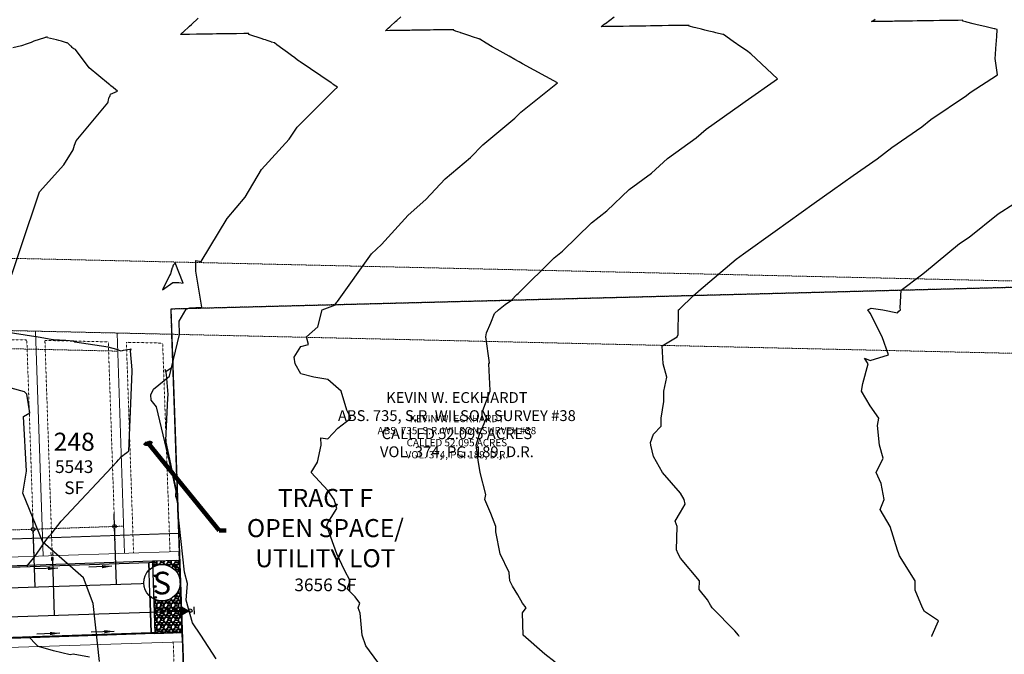
# Model space of a CAD drawing. Units: feet. Extents: x 2757918 to 2762372, y 10055780 to 10060181.
# Drawn here: x 2759662 to 2760206, y 10057735 to 10058087 of the extents above; entities that cross this region are included whole.
import ezdxf
from ezdxf import colors
from ezdxf.entities.mleader import LeaderData, LeaderLine
from ezdxf.enums import TextEntityAlignment as Align
from ezdxf.lldxf.tags import DXFTag
from ezdxf.math import Vec2, Vec3

# ---------------------------------------------------------------- set-up
doc = ezdxf.new("R2010")
doc.units = ezdxf.units.FT
doc.header["$MEASUREMENT"] = 0
for name, pattern in [('DGN2', [0.125, 0.0625, -0.0625]), ('HIDDEN', [0.375, 0.25, -0.125]), ('HIDDEN2', [0.1875, 0.125, -0.0625])]:
    doc.linetypes.add(name, pattern=pattern)
doc.layers.get('Defpoints').update_dxf_attribs({"color": 156})
doc.layers.add('BNDY-SRVY', color=156, linetype='Continuous', plot=False)
doc.layers.add('C-ESMT-UTSD-05FT', color=42, linetype='DGN2', lineweight=9, transparency=0.35)
for name, color, linetype, lineweight in [('C-PARC-BSL', 52, 'HIDDEN2', 15), ('C-PARC-ESMT-LINE', 42, 'HIDDEN', 15), ('C-PROP-LINE', 102, 'Continuous', 20), ('V-ESMT-LABL', 43, 'Continuous', 9), ('V-ESMT-LINE', 43, 'HIDDEN2', 15), ('V-PROP-LABL', 252, 'Continuous', 35), ('V-PROP-LABL-SHOW', 252, 'Continuous', 35)]:
    doc.layers.add(name, color=color, linetype=linetype, lineweight=lineweight)
for name, color, linetype in [('C-PARC-LOTS-NUMB', 3, 'Continuous'), ('C-ROAD-BOLLARDS 3 PERM', 151, 'Continuous'), ('C-ROAD-CURB BACK', 1, 'Continuous'), ('C-ROAD-CURB FACE', 3, 'Continuous'), ('C-ROAD-FLOW', 3, 'Continuous'), ('C-STRM-STR', 2, 'Continuous'), ('C-STRM-STR MISC', 1, 'Continuous'), ('C-WATR-ALGN', 151, 'WATER'), ('C-WATR-FTTG SC', 171, 'Continuous'), ('C-WATR-SRVC', 151, 'Continuous'), ('C-WWTR-ALGN', 71, 'WASTEWATER'), ('C-WWTR-SRVC', 71, 'Continuous'), ('C-WWTR-STRC', 73, 'Continuous'), ('C-WWTR-STRC @ 10', 73, 'Continuous'), ('C-WWTR-STRC @ 100', 73, 'Continuous'), ('C-WWTR-STRC @ 20', 73, 'Continuous'), ('C-WWTR-STRC @ 200', 73, 'Continuous'), ('C-WWTR-STRC @ 30', 73, 'Continuous'), ('C-WWTR-STRC @ 50', 73, 'Continuous')]:
    doc.layers.add(name, color=color, linetype=linetype)
doc.styles.add('Existing', font='arial.ttf', dxfattribs={"oblique": 11})
doc.styles.add('Leroy', font='simplex.shx')
doc.styles.add('Simplex', font='simplex.shx')
doc.styles.get("Standard").update_dxf_attribs({"font": 'simplex.shx'})
doc.styles.add('Standard Simplex', font='simplex')
tags = doc.linetypes.add('WASTEWATER', pattern='A,0.5,-0.1,["WW",Simplex,S=0.07,R=0,X=-0.07,Y=-0.035],-0.12', length=0.72).pattern_tags.tags
tags[6] = DXFTag(74, 10)
tags = doc.linetypes.add('WATER', pattern='A,0.5,-0.1,["W",Simplex,S=0.07,R=0,X=-0.035,Y=-0.035],-0.04', length=0.64).pattern_tags.tags
tags[6] = DXFTag(74, 10)
doc.dimstyles.new('HMT_Annotative', dxfattribs={"dimscale": 0, "dimtxt": 0.08, "dimasz": 0.12, "dimexe": 0.02, "dimexo": 0.0625, "dimgap": 0.02, "dimtad": 0, "dimtih": 1, "dimtoh": 1, "dimdsep": 46, "dimtxsty": 'Simplex', "dimcen": 0, "dimclrd": 256, "dimclre": 256, "dimclrt": 256, "dimadec": 0, "dimazin": 0, "dimtfac": 1, "dimtofl": 0, "dimtmove": 0, "dimatfit": 3, "dimfxl": 1, "dimtfill": 1, "dimtolj": 1, "dimtzin": 0, "dimarcsym": 0})
doc.dimstyles.new('Junk', dxfattribs={"dimtxt": 0.1, "dimasz": 0.12, "dimexe": 0.05, "dimexo": 0.1, "dimgap": 0.04, "dimtad": 1, "dimzin": 3, "dimdsep": 46, "dimtxsty": 'Standard', "dimcen": 0, "dimadec": 4, "dimazin": 0, "dimtfac": 1, "dimtdec": 4, "dimtix": 1, "dimtmove": 1, "dimatfit": 3, "dimfxl": 1, "dimtolj": 1, "dimtzin": 3, "dimarcsym": 0})

# ---------------------------------------------------------------- blocks, each defined once
blk = doc.blocks.new('*U930')
at = {"flags": 128}
for points in [[(0, 32), (0, 0)], [(0, 0), (0, -7)]]:
    blk.add_lwpolyline(points, dxfattribs=at)
at = {"style": 'Simplex'}
blk.add_text('S', height=0.4, rotation=180, dxfattribs=at).set_placement((0, -7), align=Align.BOTTOM_CENTER)
at = {"color": 1}
blk.add_wipeout([(0, 1), (-0.13, 0.99), (-0.25, 0.97), (-0.37, 0.93), (-0.48, 0.88), (-0.59, 0.81), (-0.68, 0.73), (-0.77, 0.64), (-0.84, 0.54), (-0.9, 0.43), (-0.95, 0.31), (-0.98, 0.19), (-1, 0.06), (-1, -0.06), (-0.98, -0.19), (-0.95, -0.31), (-0.9, -0.43), (-0.84, -0.54), (-0.77, -0.64), (-0.68, -0.73), (-0.59, -0.81), (-0.48, -0.88), (-0.37, -0.93), (-0.25, -0.97), (-0.13, -0.99), (0, -1), (0.13, -0.99), (0.25, -0.97), (0.37, -0.93), (0.48, -0.88), (0.59, -0.81), (0.68, -0.73), (0.77, -0.64), (0.84, -0.54), (0.9, -0.43), (0.95, -0.31), (0.98, -0.19), (1, -0.06), (1, 0.06), (0.98, 0.19), (0.95, 0.31), (0.9, 0.43), (0.84, 0.54), (0.77, 0.64), (0.68, 0.73), (0.59, 0.81), (0.48, 0.88), (0.37, 0.93), (0.25, 0.97), (0.13, 0.99)], dxfattribs=at)
blk.add_circle((0, 0), 1)
blk = doc.blocks.new('WWTR MH')
at = {"color": 1}
blk.add_wipeout([(-0.0501, 0), (-0.0497, -0.0063), (-0.0485, -0.0125), (-0.0466, -0.0184), (-0.0439, -0.0241), (-0.0405, -0.0294), (-0.0365, -0.0343), (-0.0319, -0.0386), (-0.0268, -0.0423), (-0.0213, -0.0453), (-0.0155, -0.0476), (-0.0094, -0.0492), (-0.0031, -0.05), (0.0031, -0.05), (0.0094, -0.0492), (0.0155, -0.0476), (0.0213, -0.0453), (0.0268, -0.0423), (0.0319, -0.0386), (0.0365, -0.0343), (0.0405, -0.0294), (0.0439, -0.0241), (0.0466, -0.0184), (0.0485, -0.0125), (0.0497, -0.0063), (0.0501, 0), (0.0497, 0.0063), (0.0485, 0.0125), (0.0466, 0.0184), (0.0439, 0.0241), (0.0405, 0.0294), (0.0365, 0.0343), (0.0319, 0.0386), (0.0268, 0.0423), (0.0213, 0.0453), (0.0155, 0.0476), (0.0094, 0.0492), (0.0031, 0.05), (-0.0031, 0.05), (-0.0094, 0.0492), (-0.0155, 0.0476), (-0.0213, 0.0453), (-0.0268, 0.0423), (-0.0319, 0.0386), (-0.0365, 0.0343), (-0.0405, 0.0294), (-0.0439, 0.0241), (-0.0466, 0.0184), (-0.0485, 0.0125), (-0.0497, 0.0063)], dxfattribs=at)
blk.add_circle((0, 0), 0.0501)
at = {"style": 'Standard Simplex'}
blk.add_text('S', height=0.0625, dxfattribs=at).set_placement((0, -0.0009), align=Align.MIDDLE_CENTER)
blk = doc.blocks.new('*U1051')
at = {"layer": 'C-WWTR-STRC @ 50', "xscale": 50, "yscale": 50, "zscale": 50}
blk.add_blockref('WWTR MH', (2759740.22, 10057775.1), dxfattribs=at)
at = {"layer": 'C-WWTR-STRC @ 100', "xscale": 100, "yscale": 100, "zscale": 100}
blk.add_blockref('WWTR MH', (2759740.22, 10057775.1), dxfattribs=at)
at = {"layer": 'C-WWTR-STRC @ 20', "xscale": 20, "yscale": 20, "zscale": 20}
blk.add_blockref('WWTR MH', (2759740.22, 10057775.1), dxfattribs=at)
at = {"layer": 'C-WWTR-STRC @ 30', "xscale": 30, "yscale": 30, "zscale": 30}
blk.add_blockref('WWTR MH', (2759740.22, 10057775.1), dxfattribs=at)
at = {"layer": 'C-WWTR-STRC @ 200', "xscale": 200, "yscale": 200, "zscale": 200}
blk.add_blockref('WWTR MH', (2759740.22, 10057775.1), dxfattribs=at)
at = {"layer": 'C-WWTR-STRC @ 10', "xscale": 10, "yscale": 10, "zscale": 10}
blk.add_blockref('WWTR MH', (2759740.22, 10057775.1), dxfattribs=at)
blk = doc.blocks.new('*U985')
at = {"linetype": 'ByBlock'}
blk.add_hatch(color=0, dxfattribs=at).paths.add_polyline_path([(1, 0), (4.47, -2), (4.47, 2)])
at = {"color": 0, "linetype": 'ByBlock', "flags": 128}
blk.add_lwpolyline([(1, 0), (4.47, -2), (4.47, 2)], close=True, dxfattribs=at)
at = {"color": 0, "linetype": 'ByBlock'}
blk.add_circle((0, 0), 1, dxfattribs=at)
at = {"layer": 'Defpoints', "color": 12}
for p, q in [((-2.27, 2), (-2.27, -2)), ((5.73, -2), (5.73, 2))]:
    blk.add_line(p, q, dxfattribs=at)
blk = doc.blocks.new('*U957')
at = {"linetype": 'Continuous', "flags": 128}
blk.add_lwpolyline([(2.48, -5.01), (-15.9, -29.35)], dxfattribs=at)
at = {"flags": 128}
blk.add_lwpolyline([(2.88, -5.31), (3.79, -4.11), (2.99, -3.51), (2.08, -4.71)], close=True, dxfattribs=at)
at = {"insert": (3.69, -3.41), "char_height": 2, "attachment_point": 8, "rotation": 322.9341, "style": 'Leroy'}
blk.add_mtext('W', dxfattribs=at)
blk = doc.blocks.new('*U996')
blk.add_leader([(-0.143, 0.212), (0, 0)], dimstyle='Junk', override={"dimscale": 2, "dimasz": 0.055, "dimgap": 0.04, "dimtad": 0, "dimtdec": 2})

msp = doc.modelspace()

# ---------------------------------------------------------------- hatches: boundary and pattern name
at = {"layer": 'C-STRM-STR MISC'}
h = msp.add_hatch(dxfattribs=at)
h.set_pattern_fill('GRAVEL', color=256, scale=4)
h.set_pattern_definition([(228.012787504, (16.16254, 4.46993), (-32, -36), [0.538144, -53.2763521883]), (184.969740728, (15.80254, 4.06993), (48, 4), [0.923472, -91.4236990449]), (132.510447078, (14.88254, 3.98993), (40.0000000000005, -43.9999999999995), [0.651152, -64.4641303844]), (267.273689006, (13.32254, 2.98993), (4, 80), [0.840952, -83.2542321665]), (292.833654178, (13.28254, 2.14993), (-20, 48), [0.82462, -81.6374925124]), (357.273689006, (13.60254, 1.38993), (-80, 4), [0.840952, -83.2542321665]), (37.6942404667, (14.44254, 1.34993), (-52, -39.9999999999999), [1.112116, -110.0993941957]), (72.2553283749, (15.32254, 2.02993), (28, 88), [1.049952, -103.9452859873]), (121.429565615, (15.64254, 3.02993), (-32, 52), [0.8438, -83.5362924389]), (175.236358309, (15.20254, 3.74993), (44, -4), [0.963328, -47.2030503152]), (222.397437798, (14.24254, 3.82993), (-47.9999999999999, -43.9999999999999), [1.245792, -123.3335000192]), (138.814074834, (17.28254, 2.94993), (-28, 24), [0.425204, -42.095379251]), (171.46923439, (16.96254, 3.22993), (52, -8), [0.808948, -80.0860456646]), (225, (16.1625, 3.35), (-4e-16, -4), [0.565684, -5.0911702495]), (203.198590514, (15.88254, 3.82993), (20, 8), [0.304632, -30.1584604235]), (291.801409486, (15.60254, 3.7099), (-4, 12), [0.430812, -21.1098472285]), (30.963756532, (15.76254, 3.3099), (12, 8), [0.699716, -22.6240915794]), (161.565051177, (16.3625, 3.6699), (8, -4), [0.505964, -12.1431466407]), (16.389540334, (13.28254, 3.70993), (40, 12), [0.7088, -70.1713805867]), (70.346175942, (13.96254, 3.90993), (-16.000000000005, -44.0000000000136), [0.594644, -58.8696309893]), (293.198590514, (16.36254, 4.46993), (-8, 20), [0.60926, -29.8538324235]), (343.610459666, (16.60254, 3.90993), (-40, 12), [0.7088, -70.1713805867]), (339.44395478, (13.28254, 1.22993), (-20, 8), [0.68352, -33.4924949813]), (294.775140569, (13.92254, 0.98993), (-20, 44), [0.572712, -56.6985722531]), (66.8014094864, (16.40254, 0.46993), (8, 20), [0.60926, -29.8538324235]), (17.3540246363, (16.64254, 1.02993), (-52, -16), [0.670524, -66.381694457]), (69.4439547804, (14.44254, 0.46993), (-8, -20), [0.34176, -33.8342549813]), (101.309932474, (16.16254, 0.4699), (-4, 16), [0.20396, -20.1921180544]), (165.963756532, (16.1225, 0.6699), (12, -4), [0.82462, -15.6678025025]), (186.009005957, (15.32254, 0.86993), (40, 4), [0.7642, -75.6556926982]), (303.690067526, (15.7625, 2.9499), (-4, 8), [0.576888, -13.8453171019]), (353.157226587, (16.08254, 2.46993), (68, -8.0000000000002), [1.007176, -99.7102504961]), (60.945395901, (17.08254, 2.34993), (-16, -28), [0.411824, -40.770696564]), (90, (17.2825, 2.71), (-4, 4), [0.24, -3.76]), (120.256437164, (15.24254, 0.98993), (16, -28), [0.555696, -55.0140799578]), (48.0127875042, (14.96254, 1.46993), (32, 36), [1.076288, -52.7382081883]), (0, (15.6825, 2.27), (4, 4), [1.04, -2.96]), (325.304846469, (16.72254, 2.26993), (40.0000000000005, -27.999999999999), [0.632456, -62.6130972034]), (254.054604099, (17.24254, 1.90993), (-4, -16), [0.582408, -28.5380315571]), (207.645975364, (17.08254, 1.34993), (-75.9999999999998, -40.0000000000002), [0.94826, -93.877896729]), (175.42607874, (16.24254, 0.90993), (-51.9999999999998, 4), [1.003196, -99.3162936319])])
h.paths.add_polyline_path([(2759734.95, 10057786.94), (2759749.94, 10057787.47), (2759751.35, 10057747.5), (2759736.31, 10057746.96)])
edge = h.paths.add_edge_path(flags=16)
edge.add_arc((2759736.01, 10057784.97), 0.5, 0, 360)
edge = h.paths.add_edge_path(flags=16)
edge.add_arc((2759736.21, 10057778.98), 0.5, 0, 360)
edge = h.paths.add_edge_path(flags=16)
edge.add_arc((2759736.42, 10057772.98), 0.5, 0, 360)
edge = h.paths.add_edge_path(flags=16)
edge.add_arc((2759736.63, 10057766.98), 0.5, 0, 360)
edge = h.paths.add_edge_path(flags=16)
edge.add_arc((2759736.83, 10057760.99), 0.5, 0, 360)
edge = h.paths.add_edge_path(flags=16)
edge.add_arc((2759737.04, 10057754.99), 0.5, 0, 360)
edge = h.paths.add_edge_path(flags=16)
edge.add_arc((2759737.25, 10057749), 0.5, 0, 360)

# ---------------------------------------------------------------- linework, layer by layer
at = {"color": 1, "linetype": 'Continuous', "lineweight": -3}
for points, elevation in [([(2759770.15, 10057733.02), (2759761.77, 10057746.13), (2759757.04, 10057752.87), (2759753.52, 10057765.41), (2759754.39, 10057774.64), (2759752.73, 10057781.03), (2759748.9, 10057814.92), (2759749.14, 10057817.84), (2759748.43, 10057821.46), (2759747.91, 10057823.31), (2759748.15, 10057825.84), (2759746.13, 10057834.41), (2759737.18, 10057872.39), (2759734.17, 10057876.06), (2759734.03, 10057879.09), (2759735.53, 10057882.24), (2759744.28, 10057889.3), (2759749.94, 10057912.51), (2759749.78, 10057919.8), (2759753.66, 10057926.4), (2759755.54, 10057927.12), (2759762.19, 10057927.56), (2759758.86, 10057947.51), (2759758.96, 10057953.35), (2759761.85, 10057952.73), (2759776.24, 10057976.59), (2759786.19, 10057988.45), (2759795.2, 10058003.76), (2759810.6, 10058020.46), (2759814.98, 10058027.22), (2759835.11, 10058047.23), (2759835.44, 10058047.69), (2759837.24, 10058049.35), (2759835.54, 10058050.44), (2759835.43, 10058050.52), (2759835.3, 10058050.61), (2759835.15, 10058050.71), (2759834.97, 10058050.84), (2759834.76, 10058050.99), (2759834.51, 10058051.17), (2759834.18, 10058051.4), (2759833.77, 10058051.69), (2759816.62, 10058063.24), (2759816.04, 10058063.67), (2759815.26, 10058064.25), (2759813.69, 10058065.41), (2759811.85, 10058066.78), (2759809.66, 10058068.39), (2759807.04, 10058070.34), (2759803.81, 10058072.73), (2759802.5, 10058073.71), (2759800.88, 10058074.24), (2759800.54, 10058074.36), (2759798.39, 10058075.07), (2759797.52, 10058075.36), (2759796.54, 10058075.68), (2759795.16, 10058076.14), (2759793.45, 10058076.71), (2759790.47, 10058077.69), (2759789.89, 10058077.89), (2759788.22, 10058078.44), (2759788.21, 10058078.67), (2759788.21, 10058078.94), (2759785.77, 10058078.91), (2759785.45, 10058078.9), (2759781.36, 10058078.85), (2759780.45, 10058078.83), (2759776.94, 10058078.78), (2759775.45, 10058078.76), (2759772.52, 10058078.72), (2759770.45, 10058078.69), (2759768.11, 10058078.66), (2759765.45, 10058078.62), (2759763.69, 10058078.6), (2759760.45, 10058078.55), (2759759.28, 10058078.53), (2759755.45, 10058078.48), (2759754.86, 10058078.47), (2759750.45, 10058078.41), (2759750.44, 10058078.41), (2759750.37, 10058078.41), (2759750.39, 10058078.43), (2759750.45, 10058078.48), (2759751.53, 10058079.47), (2759751.86, 10058079.77), (2759755.37, 10058082.98), (2759756.51, 10058084.02), (2759760.29, 10058087.48)], 1676), ([(2760059.47, 10057745.32), (2760059.43, 10057745.41), (2760059.16, 10057746.13), (2760057.04, 10057748.47), (2760044.52, 10057761.13), (2760043.6, 10057762.7), (2760042.04, 10057765.7), (2760037.29, 10057771.39), (2760037.57, 10057776.13), (2760027.04, 10057788.64), (2760025.68, 10057791.13), (2760024.9, 10057793.26), (2760025.15, 10057806.13), (2760024.05, 10057809.12), (2760027.04, 10057814.09), (2760029.67, 10057818.49), (2760029.14, 10057821.13), (2760027.04, 10057824.63), (2760017.01, 10057836.13), (2760012.04, 10057844.99), (2760010.59, 10057851.13), (2760010.51, 10057852.65), (2760012.04, 10057857.22), (2760016.42, 10057861.74), (2760016.42, 10057866.13), (2760017.86, 10057875.3), (2760017.86, 10057881.13), (2760019.39, 10057888.77), (2760017.43, 10057896.13), (2760016.98, 10057906.18), (2760025.1, 10057911.13), (2760025.73, 10057912.44), (2760025.88, 10057926.13), (2760026.39, 10057926.45), (2760034.24, 10057934), (2760036.73, 10057936.28), (2760037.19, 10057936.61), (2760057.76, 10057954.18), (2760061.82, 10057957.04), (2760079.33, 10057969.64), (2760086.5, 10057974.67), (2760100.92, 10057985.01), (2760111.17, 10057992.2), (2760122.51, 10058000.31), (2760135.86, 10058009.63), (2760144.02, 10058015.9), (2760160.53, 10058027.28), (2760165.55, 10058031.42), (2760185.22, 10058044.61), (2760187.23, 10058046.22), (2760202.4, 10058056.12), (2760201.15, 10058065.12), (2760201.3, 10058067.25), (2760201.53, 10058070.7), (2760201.97, 10058077.21), (2760202.23, 10058081.12), (2760200.84, 10058081.46), (2760200.47, 10058081.55), (2760196.87, 10058082.43), (2760195.45, 10058082.78), (2760192.89, 10058083.4), (2760190.43, 10058084.01), (2760188.92, 10058084.38), (2760185.4, 10058085.24), (2760184.95, 10058085.35), (2760183.22, 10058085.77), (2760183.21, 10058085.99), (2760183.21, 10058086.27), (2760180.64, 10058086.23), (2760180.38, 10058086.23), (2760176.09, 10058086.16), (2760175.38, 10058086.15), (2760171.54, 10058086.09), (2760170.38, 10058086.07), (2760166.99, 10058086.02), (2760165.39, 10058086), (2760162.44, 10058085.95), (2760160.39, 10058085.92), (2760157.89, 10058085.88), (2760155.39, 10058085.85), (2760153.34, 10058085.81), (2760150.39, 10058085.77), (2760148.8, 10058085.74), (2760145.39, 10058085.69), (2760144.25, 10058085.68), (2760140.39, 10058085.62), (2760139.7, 10058085.61), (2760135.39, 10058085.54), (2760135.15, 10058085.54), (2760132.73, 10058085.5), (2760133.49, 10058086.02), (2760134.73, 10058086.87)], 1670), ([(2759651.96, 10057930.31), (2759672.41, 10057991.41), (2759685.84, 10058006.34), (2759691.09, 10058014.56), (2759691.9, 10058017.19), (2759692.65, 10058019.58), (2759710.18, 10058040.66), (2759710.38, 10058041.24), (2759710.6, 10058042.3), (2759710.79, 10058042.94), (2759710.97, 10058043.7), (2759711.15, 10058043.75), (2759711.19, 10058043.91), (2759711.4, 10058044.18), (2759711.57, 10058044.57), (2759711.78, 10058045.34), (2759715.52, 10058047.09), (2759712.31, 10058049.75), (2759712.17, 10058049.88), (2759711.93, 10058050.07), (2759711.4, 10058050.5), (2759710.71, 10058051.08), (2759700.01, 10058059.95), (2759692.38, 10058070.03), (2759691.42, 10058070.52), (2759690.28, 10058071.2), (2759690.36, 10058071.66), (2759689.84, 10058071.96), (2759688.69, 10058073.02), (2759688.49, 10058073.24), (2759688.23, 10058073.5), (2759688.13, 10058073.6), (2759687.77, 10058073.73), (2759687.6, 10058073.79), (2759687.41, 10058073.85), (2759684.7, 10058074.72), (2759683.21, 10058075.16), (2759681.92, 10058075.49), (2759676.86, 10058076.56), (2759676.75, 10058076.94), (2759676.73, 10058077.04), (2759675.72, 10058076.81), (2759675.51, 10058076.75), (2759675.15, 10058076.63), (2759669.29, 10058074.63), (2759668.88, 10058074.46), (2759667.91, 10058074.06), (2759665.63, 10058073.22), (2759662.55, 10058072.1), (2759657.8, 10058070.96)], 1678), ([(2760165.93, 10057745.32), (2760166.03, 10057745.54), (2760166.3, 10057746.13), (2760169.83, 10057753.93), (2760162.04, 10057759.21), (2760160.97, 10057761.13), (2760156.87, 10057770.96), (2760156.87, 10057776.13), (2760148.19, 10057789.98), (2760147.72, 10057791.13), (2760147.04, 10057793.12), (2760142.96, 10057806.13), (2760137.53, 10057815.64), (2760139.63, 10057821.13), (2760138.12, 10057830.04), (2760135.18, 10057836.13), (2760139.19, 10057843.98), (2760137.14, 10057851.13), (2760136.09, 10057862.08), (2760136.66, 10057866.13), (2760132.04, 10057872.98), (2760127.16, 10057881.13), (2760127.91, 10057885.25), (2760130.79, 10057896.13), (2760128.85, 10057899.31), (2760132.04, 10057898.05), (2760142.06, 10057901.11), (2760138.57, 10057911.13), (2760132.04, 10057924.21), (2760130.67, 10057926.13), (2760131.39, 10057926.45), (2760132.5, 10057927.07), (2760138.88, 10057926.13), (2760147.04, 10057924.34), (2760147.78, 10057925.39), (2760148.82, 10057926.13), (2760148.5, 10057927.2), (2760149.12, 10057936.93), (2760160.29, 10057945.52), (2760162.03, 10057946.71), (2760181.44, 10057962.76), (2760186.67, 10057966.26), (2760202.76, 10057979.21), (2760211.33, 10057984.8)], 1668), ([(2759705.6, 10057731.54), (2759702.19, 10057763.67), (2759696.85, 10057777.74), (2759674.23, 10057797.61), (2759663.27, 10057824.69), (2759665.25, 10057836.74), (2759663.62, 10057867.14), (2759667.05, 10057869.07), (2759665.37, 10057879.44), (2759664.14, 10057880.75), (2759651.5, 10057884.16)], 1678)]:
    msp.add_lwpolyline(points, dxfattribs=dict(at, elevation=elevation))
at = {"color": 1, "linetype": 'Continuous', "lineweight": -3, "elevation": 1676}
msp.add_lwpolyline([(2759744.35, 10057944.99), (2759740.5, 10057937.12), (2759746.13, 10057941.25), (2759749.52, 10057941.16), (2759752.01, 10057940.81), (2759747.47, 10057952.13), (2759747.19, 10057951.6), (2759746.45, 10057950.87), (2759746.08, 10057949.58), (2759745.9, 10057949.26), (2759745.46, 10057948.05), (2759745.01, 10057945.93), (2759744.35, 10057944.99)], close=True, dxfattribs=at)
at = {"color": 3, "linetype": 'Continuous', "lineweight": -3}
for points, elevation in [([(2759660.42, 10057783.88), (2759665.78, 10057784.07), (2759665.77, 10057784.43), (2759665.77, 10057784.57), (2759666.46, 10057785.42), (2759668.43, 10057787.85), (2759669.32, 10057788.84), (2759670.11, 10057789.72), (2759674.31, 10057796), (2759675.91, 10057798.38), (2759677.89, 10057800.93), (2759678.94, 10057801.99), (2759684.43, 10057809.1), (2759715.29, 10057842.06), (2759716.23, 10057843.12), (2759716.64, 10057843.58), (2759716.87, 10057843.84), (2759717.02, 10057844.01), (2759717.69, 10057844.76), (2759719.56, 10057846.2), (2759720.85, 10057847.2), (2759721.73, 10057847.88), (2759721.79, 10057847.76), (2759723.72, 10057892.23), (2759723.79, 10057892.81), (2759722.88, 10057903.46), (2759723.23, 10057904.35), (2759723.21, 10057904.39), (2759723.01, 10057904.31), (2759722.51, 10057904.2), (2759718.68, 10057903.58), (2759717.66, 10057903.19), (2759715.68, 10057903.89), (2759715.21, 10057904.05), (2759710.44, 10057905.42), (2759691.97, 10057908.25), (2759691.25, 10057908.72), (2759686.99, 10057909.04), (2759680.2, 10057909.42), (2759680.06, 10057909.43), (2759679.94, 10057909.43), (2759679.8, 10057909.41), (2759670.85, 10057911.11), (2759670.39, 10057911.19), (2759652.66, 10057913.89)], 1678), ([(2759746.06, 10057896.62), (2759746.01, 10057896.42), (2759745.37, 10057893.79), (2759742.36, 10057891.76), (2759741.92, 10057893.12), (2759742.55, 10057890.24), (2759743.49, 10057879.26), (2759743.23, 10057877.25), (2759742.21, 10057853.8), (2759748.15, 10057826.19), (2759747.78, 10057822.96), (2759748.46, 10057821.14), (2759748.73, 10057819.93)], 1676), ([(2759700.18, 10057733.95), (2759691.03, 10057735.58), (2759689.5, 10057735.21), (2759680.26, 10057737.45), (2759671.82, 10057739.75), (2759671.67, 10057739.9), (2759670.83, 10057740.72), (2759670.01, 10057741.51), (2759667.14, 10057744.59), (2759667.13, 10057744.95), (2759667.13, 10057745.09), (2759659.89, 10057744.86)], 1678)]:
    msp.add_lwpolyline(points, dxfattribs=dict(at, elevation=elevation))
at = {"layer": 'BNDY-SRVY'}
msp.add_lwpolyline([(2761079.59, 10057960.76), (2759745.02, 10057926.47), (2759779.14, 10056962.05), (2759797.84, 10056371.58), (2759087.87, 10056373.18), (2759087.62, 10056398.36), (2758881.2, 10056398.47), (2758782.16, 10057019.79), (2758708.96, 10057373.41), (2758691.42, 10057887.25), (2758311.64, 10057887.61), (2758291.5, 10057968.36), (2758516.77, 10057967.4), (2758523.47, 10058366.34), (2758525.45, 10058486.74), (2758531.32, 10058810.65), (2758927.35, 10058810.9), (2758927.38, 10058808.81), (2759765.06, 10058825.94), (2759765.06, 10058826.96), (2759759.61, 10059591.02), (2760187.48, 10059598.89), (2760183.08, 10059894.79), (2760243.17, 10059896.48)], dxfattribs=at)
at = {"layer": 'BNDY-SRVY', "color": 4, "linetype": 'HIDDEN2', "flags": 128}
msp.add_lwpolyline([(2759990.47, 10058973.7, 0.223181), (2760190.15, 10059415.37), (2760187.48, 10059598.89), (2760183.08, 10059894.79), (2760243.17, 10059896.48), (2760247.47, 10059600.01), (2761043.76, 10059614.82), (2761069.34, 10058272.93), (2761079.59, 10057960.76), (2759745.02, 10057926.47), (2759779.14, 10056962.05), (2759797.84, 10056371.58), (2759087.87, 10056373.18), (2759087.62, 10056398.36), (2758881.2, 10056398.47), (2758782.16, 10057019.79), (2758708.96, 10057373.41), (2758691.42, 10057887.25), (2758311.64, 10057887.61), (2758291.5, 10057968.36), (2758516.77, 10057967.4), (2758516.62, 10057962.64), (2758572.31, 10057958.7, 0.196877), (2758946.76, 10058081.99)], format="xyb", close=True, dxfattribs=at)
at = {"layer": 'C-ESMT-UTSD-05FT'}
for points in [[(2759744.67, 10057792.26), (2759740.58, 10057907.67), (2759720.52, 10057908.12), (2759724.49, 10057791.57)], [(2759632.95, 10057688.4), (2759748.22, 10057692.32), (2759746.45, 10057742.29)]]:
    msp.add_lwpolyline(points, dxfattribs=at)
at = {"layer": 'C-PARC-ESMT-LINE'}
msp.add_lwpolyline([(2759749.34, 10057802.42), (2759749.33, 10057802.42)], dxfattribs=at)
at = {"layer": 'C-PROP-LINE'}
for p, q in [((2759334.83, 10057921.86), (2759745.51, 10057912.56)), ((2759745.51, 10057912.56), (2759771.93, 10057165.71)), ((2759751.53, 10057742.46), (2759635.74, 10057738.52))]:
    msp.add_line(p, q, dxfattribs=at)
at = {"layer": 'C-ROAD-BOLLARDS 3 PERM'}
for centre, radius in [((2759736.83, 10057760.99), 0.5), ((2759736.83, 10057760.99), 0.25), ((2759737.04, 10057754.99), 0.5), ((2759737.04, 10057754.99), 0.25), ((2759737.25, 10057749), 0.5), ((2759737.25, 10057749), 0.25)]:
    msp.add_circle(centre, radius, dxfattribs=at)
at = {"layer": 'C-ROAD-CURB BACK'}
for points in [[(2759734.95, 10057786.94), (2759344.38, 10057773.62, -0.414214), (2759334.56, 10057782.8), (2759328.42, 10057963.15, 0.169838), (2759275.82, 10058098.56), (2759193.85, 10058194.51)], [(2759736.31, 10057746.96), (2759635.57, 10057743.52, 0.414214), (2759626.4, 10057733.7), (2759642.26, 10057268.17, 0.198461), (2759662.77, 10057222.96, -2.408298), (2759584.89, 10057220.31, 0.198461), (2759602.28, 10057266.81), (2759586.43, 10057732.34, 0.414214), (2759576.61, 10057741.51), (2759345.74, 10057733.65, 0.414214), (2759336.57, 10057723.83), (2759361.57, 10056989.76)]]:
    msp.add_lwpolyline(points, format="xyb", dxfattribs=at)
msp.add_lwpolyline([(2759736.29, 10057747.46), (2759736.31, 10057746.96)], dxfattribs=at)
at = {"layer": 'C-ROAD-CURB FACE'}
msp.add_lwpolyline([(2759193.47, 10058194.19), (2759275.44, 10058098.23, -0.169838), (2759327.92, 10057963.13), (2759334.06, 10057782.78, 0.414214), (2759344.4, 10057773.12), (2759732.96, 10057786.37), (2759734.29, 10057747.39), (2759635.56, 10057744.02, 0.414214), (2759625.9, 10057733.68), (2759641.76, 10057268.16, 0.198461), (2759662.42, 10057222.6, -2.408298), (2759585.26, 10057219.97, 0.198461), (2759602.78, 10057266.83), (2759586.93, 10057732.36, 0.414214), (2759576.59, 10057742.01), (2759345.73, 10057734.15, 0.414214), (2759336.07, 10057723.81), (2759361.07, 10056989.74)], format="xyb", dxfattribs=at)
at = {"layer": 'C-STRM-STR'}
msp.add_lwpolyline([(2759736.31, 10057746.96), (2759751.35, 10057747.5), (2759749.94, 10057787.47), (2759734.95, 10057786.94), (2759736.31, 10057746.96)], dxfattribs=at)
at = {"layer": 'C-WATR-ALGN'}
msp.add_line((2759605.68, 10057754.51), (2759755.84, 10057759.62), dxfattribs=at)
at = {"layer": 'C-WWTR-ALGN'}
msp.add_line((2759613.13, 10057770.77), (2759740.22, 10057775.1), dxfattribs=at)
at = {"layer": 'V-ESMT-LINE'}
for p, q in [((2758166.84, 10057988.32), (2761140.11, 10057920.98)), ((2758165.94, 10057948.33), (2761140.11, 10057880.97))]:
    msp.add_line(p, q, dxfattribs=at)

# ---------------------------------------------------------------- block references
at = {"layer": 'C-ROAD-FLOW', "xscale": -50.00000000000001, "yscale": 49.99999999999998, "zscale": 49.99999999999999, "rotation": 306.0049366220291}
for p in [(2759701, 10057747.75), (2759671.01, 10057746.73)]:
    msp.add_blockref('*U996', p, dxfattribs=at)
at = {"layer": 'C-WATR-FTTG SC', "rotation": 181.9503596786089}
msp.add_blockref('*U985', (2759755.84, 10057759.62), dxfattribs=at)

# ---------------------------------------------------------------- texts
at = {"layer": 'C-PARC-LOTS-NUMB', "linetype": 'ByBlock', "style": 'Simplex'}
for s, insert, char_height, attachment_point in [('248', (2759691.65, 10057851.8), 10, 5), ('5543\\PSF', (2759691.65, 10057842.8), 7, 2), ('TRACT F\\POPEN SPACE/\\PUTILITY LOT', (2759830.59, 10057804.03), 10, 5), ('3656 SF', (2759830.59, 10057777.41), 7, 2)]:
    msp.add_mtext(s, dxfattribs=dict(at, insert=insert, char_height=char_height, attachment_point=attachment_point))
at = {"layer": 'V-PROP-LABL', "insert": (2759903.33, 10057842.67, 1679.14), "char_height": 6, "width": 613.1901, "attachment_point": 8, "style": 'Existing'}
msp.add_mtext('KEVIN W. ECKHARDT\\PABS. 735, S.R. WILSON SURVEY #38\\PCALLED 52.095 ACRES\\PVOL. 374, PG. 189, D.R.', dxfattribs=at)

# ---------------------------------------------------------------- leaders
at = {"layer": 'C-PARC-LOTS-NUMB', "linetype": 'ByBlock'}
msp.add_leader([(2759732.53, 10057852.23), (2759771.76, 10057804.03), (2759775.76, 10057804.03)], dimstyle='HMT_Annotative', override={"dimscale": 1, "dimasz": 4, "dimclrd": 256, "dimldrblk": 'Integral', "dimlwd": 65535}, dxfattribs=at)

# ---------------------------------------------------------------- next in the draw order: block references
at = {"layer": 'C-WWTR-SRVC', "rotation": 181.9503596754938}
for p in [(2759713.99, 10057806.22), (2759669.01, 10057804.69)]:
    msp.add_blockref('*U930', p, dxfattribs=at)
at = {"layer": 'C-WWTR-STRC'}
msp.add_blockref('*U1051', (0, 0), dxfattribs=at)

# ---------------------------------------------------------------- next in the draw order: texts
at = {"layer": 'V-PROP-LABL-SHOW', "insert": (2759903.33, 10057842.67, 1679.14), "char_height": 4, "width": 613.1901, "attachment_point": 8, "style": 'Existing', "bg_fill": 3, "box_fill_scale": 1.05, "bg_fill_color": 256, "bg_fill_transparency": 0}
msp.add_mtext('KEVIN W. ECKHARDT\\PABS. 735, S.R. WILSON SURVEY #38\\PCALLED 52.095 ACRES\\PVOL. 374, PG. 189, D.R.', dxfattribs=at)

# ---------------------------------------------------------------- next in the draw order: linework, layer by layer
at = {"color": 1, "linetype": 'Continuous', "lineweight": -3}
for points, elevation in [([(2759859.67, 10057731.13), (2759852.99, 10057740.18), (2759850.88, 10057746.13), (2759849.89, 10057758.28), (2759848.8, 10057761.13), (2759849.68, 10057763.78), (2759847.04, 10057767.33), (2759842.65, 10057771.74), (2759844.27, 10057776.13), (2759841.19, 10057781.98), (2759836.87, 10057791.13), (2759832.04, 10057804.84), (2759831.63, 10057806.13), (2759831.44, 10057806.73), (2759832.04, 10057808.18), (2759836.96, 10057816.2), (2759835.53, 10057821.13), (2759832.04, 10057826.13), (2759822.65, 10057836.13), (2759826.28, 10057841.88), (2759828.28, 10057851.13), (2759827.99, 10057855.18), (2759832.04, 10057854.66), (2759837.56, 10057860.6), (2759844.73, 10057866.13), (2759842.52, 10057870.64), (2759839.24, 10057881.13), (2759832.04, 10057887.5), (2759824.29, 10057888.88), (2759817.04, 10057890.66), (2759813.96, 10057896.13), (2759813.27, 10057899.89), (2759817.04, 10057905.74), (2759821.23, 10057906.94), (2759820.14, 10057911.13), (2759826.45, 10057916.72), (2759828.79, 10057926.13), (2759836.27, 10057928.83), (2759836.06, 10057928.94), (2759836.98, 10057930.36), (2759837.27, 10057930.65), (2759856.03, 10057957.13), (2759861.69, 10057962.31), (2759876.32, 10057978.39), (2759886.23, 10057987.17), (2759896.87, 10057998.46), (2759910.8, 10058010.38), (2759917.66, 10058017.41), (2759935.4, 10058032.1), (2759938.67, 10058035.34), (2759958.96, 10058051.61), (2759939.66, 10058062.24), (2759937.7, 10058063.32), (2759935.31, 10058064.65), (2759932.29, 10058066.36), (2759925.65, 10058070.04), (2759922.88, 10058071.66), (2759919.59, 10058073.63), (2759916, 10058075.81), (2759915.72, 10058075.9), (2759915.63, 10058075.93), (2759915.62, 10058075.94), (2759915.53, 10058075.97), (2759911.93, 10058077.16), (2759910.5, 10058077.64), (2759908.21, 10058078.39), (2759905.46, 10058079.3), (2759905.38, 10058079.33), (2759905.12, 10058079.42), (2759902.61, 10058080.25), (2759902.45, 10058080.31), (2759902.32, 10058080.35), (2759901.71, 10058080.55), (2759901.71, 10058080.67), (2759901.7, 10058081.05), (2759899.6, 10058081.02), (2759899.43, 10058081.02), (2759896.82, 10058080.98), (2759896.43, 10058080.97), (2759894.04, 10058080.94), (2759893.43, 10058080.93), (2759891.26, 10058080.9), (2759890.43, 10058080.89), (2759888.48, 10058080.86), (2759887.43, 10058080.85), (2759885.7, 10058080.82), (2759884.43, 10058080.8), (2759882.92, 10058080.78), (2759881.43, 10058080.76), (2759880.83, 10058080.75), (2759880.09, 10058080.74), (2759879.1, 10058080.73), (2759878.43, 10058080.72), (2759877.36, 10058080.7), (2759875.43, 10058080.68), (2759874.58, 10058080.67), (2759872.43, 10058080.63), (2759871.81, 10058080.63), (2759869.43, 10058080.59), (2759869.03, 10058080.59), (2759866.43, 10058080.55), (2759866.25, 10058080.55), (2759863.87, 10058080.51), (2759864.71, 10058081.29), (2759865.36, 10058081.87), (2759866.26, 10058082.7), (2759866.39, 10058082.82), (2759866.57, 10058082.98), (2759869.34, 10058085.52), (2759870.03, 10058086.15), (2759872.29, 10058088.22)], 1674), ([(2759957.63, 10057731.13), (2759952.04, 10057735.6), (2759939.97, 10057746.13), (2759939.65, 10057758.52), (2759941.61, 10057761.13), (2759939.68, 10057763.78), (2759937.04, 10057768.4), (2759934.08, 10057773.17), (2759932.71, 10057776.13), (2759932.33, 10057780.83), (2759927.28, 10057791.13), (2759924.85, 10057803.31), (2759924.86, 10057806.13), (2759922.04, 10057813.45), (2759918.79, 10057821.13), (2759919.3, 10057823.87), (2759916.31, 10057836.13), (2759915.2, 10057842.97), (2759914.07, 10057851.13), (2759915.8, 10057857.37), (2759919.64, 10057866.13), (2759917.77, 10057870.4), (2759921.75, 10057881.13), (2759921.79, 10057881.37), (2759921.01, 10057896.13), (2759921.35, 10057896.82), (2759919.29, 10057911.13), (2759919.78, 10057913.39), (2759922.04, 10057918.81), (2759924.07, 10057924.1), (2759926.33, 10057926.13), (2759929.99, 10057928.95), (2759933.53, 10057931.43), (2759936.58, 10057934.55), (2759937.2, 10057935.07), (2759957.09, 10057954.8), (2759961.77, 10057958.55), (2759977.77, 10057974.24), (2759986.36, 10057980.89), (2759998.69, 10057992.56), (2760010.98, 10058001.75), (2760019.84, 10058009.85), (2760035.62, 10058021.27), (2760041.23, 10058026.06), (2760060.29, 10058039.49), (2760062.83, 10058041.32), (2760080.68, 10058053.86), (2760065.96, 10058067.75), (2760063.51, 10058069.46), (2760060.38, 10058071.65), (2760056.2, 10058074.56), (2760050.83, 10058078.31), (2760050.57, 10058078.38), (2760050.51, 10058078.39), (2760046.6, 10058079.35), (2760045.48, 10058079.62), (2760042.63, 10058080.32), (2760040.46, 10058080.85), (2760038.65, 10058081.29), (2760035.44, 10058082.07), (2760034.68, 10058082.26), (2760031.81, 10058082.96), (2760031.8, 10058083.32), (2760031.8, 10058083.46), (2760030.53, 10058083.44), (2760030.41, 10058083.44), (2760025.99, 10058083.37), (2760025.41, 10058083.36), (2760021.44, 10058083.3), (2760020.41, 10058083.29), (2760016.95, 10058083.24), (2760015.51, 10058083.21), (2760015.48, 10058083.21), (2760015.41, 10058083.21), (2760012.34, 10058083.16), (2760010.41, 10058083.14), (2760007.8, 10058083.1), (2760005.41, 10058083.06), (2760003.26, 10058083.03), (2760000.41, 10058082.98), (2759998.74, 10058082.96), (2759995.41, 10058082.91), (2759994.21, 10058082.89), (2759990.41, 10058082.83), (2759989.7, 10058082.82), (2759985.41, 10058082.76), (2759985.18, 10058082.76), (2759983.09, 10058082.72), (2759983.7, 10058083.19), (2759984.89, 10058084.09), (2759985.38, 10058084.47), (2759985.51, 10058084.56), (2759990.31, 10058088.17)], 1672)]:
    msp.add_lwpolyline(points, dxfattribs=dict(at, elevation=elevation))
at = {"layer": 'C-ESMT-UTSD-05FT'}
for points in [[(2759669.52, 10057789.7), (2759665.45, 10057909.37), (2759630.4, 10057910.16), (2759634.54, 10057788.51)], [(2759714.5, 10057791.23), (2759710.51, 10057908.35), (2759675.46, 10057909.14), (2759679.52, 10057790.04)]]:
    msp.add_lwpolyline(points, dxfattribs=at)
at = {"layer": 'C-PARC-BSL', "flags": 128}
msp.add_lwpolyline([(2759715.69, 10057903.23), (2759350.19, 10057911.51), (2759354.19, 10057793.97), (2759718.98, 10057806.39)], dxfattribs=at)
at = {"layer": 'C-PARC-ESMT-LINE', "flags": 128}
msp.add_lwpolyline([(2759285.64, 10058279.51), (2759209.61, 10058214.55, 0.414214), (2759208.5, 10058200.46), (2759287.23, 10058108.3, -0.169838), (2759343.41, 10057963.66), (2759349.37, 10057788.8), (2759749.34, 10057802.42)], format="xyb", dxfattribs=at)
at = {"layer": 'C-PROP-LINE'}
for p, q in [((2759670.28, 10057914.26), (2759674.52, 10057789.87)), ((2759715.34, 10057913.24), (2759719.49, 10057791.4)), ((2759344.21, 10057778.62), (2759749.76, 10057792.43))]:
    msp.add_line(p, q, dxfattribs=at)
at = {"layer": 'C-ROAD-BOLLARDS 3 PERM'}
msp.add_lwpolyline([(2759734.29, 10057747.39), (2759732.96, 10057786.37), (2759734.96, 10057786.44), (2759736.29, 10057747.46)], close=True, dxfattribs=at)
for centre, radius in [((2759736.01, 10057784.97), 0.5), ((2759736.01, 10057784.97), 0.25), ((2759736.21, 10057778.98), 0.5), ((2759736.21, 10057778.98), 0.25), ((2759736.42, 10057772.98), 0.5), ((2759736.42, 10057772.98), 0.25), ((2759736.63, 10057766.98), 0.5), ((2759736.63, 10057766.98), 0.25)]:
    msp.add_circle(centre, radius, dxfattribs=at)
at = {"layer": 'C-ROAD-CURB BACK'}
msp.add_lwpolyline([(2759734.96, 10057786.44), (2759734.95, 10057786.94)], dxfattribs=at)
at = {"layer": 'C-STRM-STR'}
msp.add_lwpolyline([(2759751.53, 10057742.46), (2759749.76, 10057792.43)], dxfattribs=at)

# ---------------------------------------------------------------- next in the draw order: block references
at = {"layer": 'C-ROAD-FLOW', "xscale": -50.00000000000001, "yscale": 49.99999999999998, "zscale": 49.99999999999999, "rotation": 306.0049366220291}
for p in [(2759669.79, 10057782.7), (2759699.77, 10057783.73)]:
    msp.add_blockref('*U996', p, dxfattribs=at)
at = {"layer": 'C-WATR-SRVC', "rotation": 39.01629951231523}
msp.add_blockref('*U957', (2759674.52, 10057789.87), dxfattribs=at)

# ---------------------------------------------------------------- next in the draw order: leaders
at = {"layer": 'V-ESMT-LABL'}
ml = msp.add_multileader_mtext('Standard', dxfattribs=at)
ml.set_content("40' WIDE CENTRAL TEXAS ELECTRIC\\PTRANSMISSION RIGHT OF WAY V85, P366", color=256, style='Existing')
ml.set_leader_properties()
ml.build(insert=Vec2(0, 0))
ml.multileader.update_dxf_attribs({"leader_type": 2, "dogleg_length": 0.36, "arrow_head_size": 7, "scale": 100})
ctx = ml.context
ctx.base_point, ctx.scale, ctx.char_height, ctx.arrow_head_size, ctx.landing_gap_size, ctx.plane_origin, ctx.plane_x_axis, ctx.plane_y_axis = Vec3(2759397.11, 10057946.11), 100, 7, 7, 4, Vec3(2759331.13, 10057960.28), Vec3(0.999848, -0.017452), Vec3(0.017452, 0.999848)
ctx.text_align_type = 1
notes = []
notes.append((ctx, [(1, (1, 1, 0), (2759603.76, 10057942.5), (-0.999848, 0.017452), 0.72, [(0, [(2759384.12, 10057960.75)], 0, []), (1, [(2759642.27, 10057914.9)], 0, [])])]))
ctx.mtext.insert, ctx.mtext.text_direction, ctx.mtext.rotation, ctx.mtext.alignment, ctx.mtext.line_spacing_factor, ctx.mtext.flow_direction = Vec3(2759500.15, 10057948.51), Vec3(0.999848, -0.017452), 6.265732, 2, 0.8, 5
ctx.mtext.has_bg_fill, ctx.mtext.bg_color, ctx.mtext.bg_scale_factor, ctx.mtext.bg_transparency, ctx.mtext.use_window_bg_color = 1, -1027028792, 1.5, 0, 1
for ctx, leaders in notes:
    for number, flags, end, landing, length, lines in leaders:
        leader = LeaderData()
        leader.index, (leader.has_last_leader_line, leader.has_dogleg_vector, leader.attachment_direction) = number, flags
        leader.last_leader_point, leader.dogleg_vector, leader.dogleg_length = Vec3(end), Vec3(landing), length
        for number, points, colour, breaks in lines:
            line = LeaderLine()
            line.index, line.vertices, line.color, line.breaks = number, Vec3.list(points), colors.encode_raw_color(colour), breaks
            leader.lines.append(line)
        ctx.leaders.append(leader)

doc.saveas('drawing.dxf')
